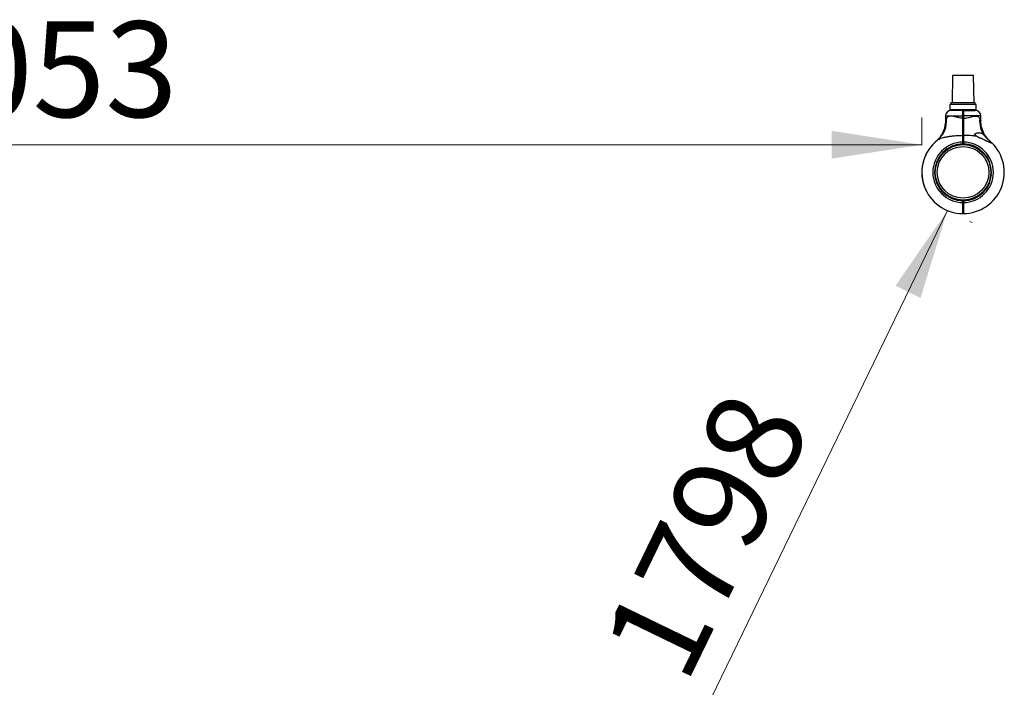
# Model space of a CAD drawing. Units: millimetres. Extents: x 15 to 415, y 5 to 292.
# Drawn here: x 195 to 231, y 106 to 131 of the extents above; entities that cross this region are included whole.
import ezdxf

# ---------------------------------------------------------------- set-up
doc = ezdxf.new("R2010")
doc.units = ezdxf.units.MM
doc.styles.add('SLDTEXTSTYLE1', font='TXT', dxfattribs={"width": 0.75})
doc.dimstyles.new('SLDDIMSTYLE0', dxfattribs={"dimtxt": 3.5, "dimasz": 3.302, "dimexe": 0, "dimexo": 0.0625, "dimgap": 0.875, "dimtad": 1, "dimdec": 0, "dimlfac": 50, "dimrnd": 1e-09, "dimzin": 12, "dimdsep": 46, "dimtxsty": 'SLDTEXTSTYLE1', "dimsah": 1, "dimcen": 0.09, "dimadec": 0, "dimazin": 3, "dimtfac": 1, "dimtdec": 0, "dimtofl": 0, "dimtmove": 0, "dimatfit": 3, "dimfxl": 0, "dimfrac": 2, "dimtolj": 1, "dimtzin": 12, "dimarcsym": 0})

# ---------------------------------------------------------------- blocks, each defined once
blk = doc.blocks.new('_D_13')
at = {"color": 7, "linetype": 'Continuous', "lineweight": 18}
for p, q in [((228.042, 126.129), (228.042, 127.139)), ((166.973, 126.139), (228.042, 126.139))]:
    blk.add_line(p, q, dxfattribs=at)
for points in [[(166.973, 126.139), (170.275, 125.631), (170.275, 126.647)], [(228.042, 126.139), (224.74, 126.647), (224.74, 125.631)]]:
    blk.add_solid(points, dxfattribs=at)
at = {"color": 7, "linetype": 'Continuous', "lineweight": 18, "insert": (190.238, 130.65), "char_height": 3.5, "attachment_point": 1, "style": 'SLDTEXTSTYLE1'}
blk.add_mtext('3053', dxfattribs=at)
blk = doc.blocks.new('_D_14')
at = {"color": 7, "linetype": 'Continuous', "lineweight": 18}
for p, q in [((213.289, 91.38), (228.975, 123.733)), ((229.791, 123.338), (229.875, 123.297)), ((214.105, 90.985), (214.189, 90.944))]:
    blk.add_line(p, q, dxfattribs=at)
for points in [[(228.975, 123.733), (227.078, 120.984), (227.992, 120.54)], [(213.289, 91.38), (215.187, 94.13), (214.273, 94.573)]]:
    blk.add_solid(points, dxfattribs=at)
at = {"color": 7, "linetype": 'Continuous', "lineweight": 18, "insert": (216.264, 107.857), "char_height": 3.5, "attachment_point": 1, "rotation": 64.1341, "style": 'SLDTEXTSTYLE1'}
blk.add_mtext('1798', dxfattribs=at)

msp = doc.modelspace()

# ---------------------------------------------------------------- linework, layer by layer
at = {"color": 7, "linetype": 'Continuous', "lineweight": 25}
for p, q in [((229.165, 128.675), (229.145, 127.675)), ((229.931, 128.675), (229.165, 128.675)), ((229.951, 127.675), (229.931, 128.675)), ((229.065, 127.615), (229.065, 127.415)), ((230.031, 127.615), (229.065, 127.615)), ((230.031, 127.415), (229.065, 127.415)), ((229.105, 127.675), (229.105, 127.615)), ((229.991, 127.675), (229.105, 127.675)), ((229.211, 127.415), (229.211, 127.395)), ((229.885, 127.395), (229.885, 127.415)), ((229.991, 127.615), (229.991, 127.675)), ((230.031, 127.415), (230.031, 127.615)), ((228.902, 127.195), (228.902, 127.018)), ((229.538, 127.395), (229.102, 127.395)), ((229.538, 127.395), (229.548, 127.385)), ((229.538, 127.106), (229.538, 127.195)), ((229.538, 127.195), (229.548, 127.195)), ((229.538, 127.106), (229.548, 127.106)), ((229.548, 127.385), (229.558, 127.395)), ((229.548, 127.195), (229.548, 127.106)), ((229.548, 127.195), (229.559, 127.195)), ((229.548, 127.106), (229.559, 127.106)), ((229.558, 127.395), (229.995, 127.395)), ((229.559, 127.195), (229.559, 127.106)), ((230.195, 127.018), (230.195, 127.195)), ((229.538, 126.484), (229.548, 126.477)), ((229.552, 126.495), (229.548, 126.495)), ((229.548, 126.477), (229.559, 126.484)), ((228.569, 126.273), (228.568, 126.273)), ((229.442, 126.139), (229.44, 126.163)), ((229.538, 126.169), (229.538, 126.235)), ((229.538, 126.235), (229.548, 126.235)), ((229.539, 126.169), (229.538, 126.169)), ((229.548, 126.179), (229.539, 126.169)), ((229.548, 126.235), (229.548, 126.179)), ((229.548, 126.235), (229.558, 126.235)), ((229.548, 126.179), (229.558, 126.169)), ((229.558, 126.235), (229.558, 126.169)), ((229.558, 126.169), (229.558, 126.169)), ((229.637, 126.141), (229.639, 126.165)), ((228.12, 125.619), (228.124, 125.617)), ((228.124, 125.631), (228.128, 125.63)), ((228.126, 125.635), (228.129, 125.633)), ((228.14, 125.674), (228.144, 125.673)), ((228.142, 125.679), (228.146, 125.677)), ((228.142, 125.677), (228.145, 125.676)), ((228.148, 125.693), (228.151, 125.691)), ((228.149, 125.696), (228.153, 125.694)), ((228.166, 125.735), (228.169, 125.734)), ((228.167, 125.739), (228.171, 125.737)), ((228.173, 125.752), (228.177, 125.751)), ((228.179, 125.765), (228.183, 125.764)), ((228.223, 125.852), (228.227, 125.85)), ((228.225, 125.856), (228.228, 125.854)), ((228.232, 125.869), (228.236, 125.867)), ((228.235, 125.875), (228.235, 125.874)), ((228.235, 125.874), (228.235, 125.874)), ((228.243, 125.888), (228.246, 125.886)), ((228.046, 125.284), (228.05, 125.284)), ((228.046, 125.28), (228.05, 125.28)), ((228.048, 125.301), (228.052, 125.301)), ((228.048, 125.297), (228.052, 125.297)), ((228.054, 125.348), (228.058, 125.347)), ((228.054, 125.344), (228.058, 125.343)), ((228.057, 125.366), (228.061, 125.365)), ((228.057, 125.362), (228.061, 125.362)), ((228.064, 125.406), (228.068, 125.406)), ((228.065, 125.41), (228.069, 125.409)), ((228.066, 125.414), (228.069, 125.413)), ((228.067, 125.422), (228.071, 125.422)), ((228.068, 125.426), (228.072, 125.425)), ((228.069, 125.43), (228.073, 125.429)), ((228.078, 125.472), (228.082, 125.471)), ((228.079, 125.475), (228.083, 125.474)), ((228.081, 125.486), (228.085, 125.485)), ((228.082, 125.489), (228.086, 125.488)), ((228.095, 125.54), (228.099, 125.539)), ((228.117, 125.609), (228.096, 125.544)), ((228.096, 125.544), (228.1, 125.542)), ((228.117, 125.609), (228.121, 125.608)), ((228.039, 125.172), (228.043, 125.172)), ((228.039, 125.168), (228.043, 125.168)), ((228.039, 125.154), (228.043, 125.154)), ((228.039, 125.15), (228.043, 125.15)), ((228.039, 125.107), (228.043, 125.107)), ((228.039, 125.104), (228.043, 125.104)), ((228.039, 125.089), (228.043, 125.089)), ((228.039, 125.085), (228.043, 125.085)), ((228.041, 125.218), (228.045, 125.217)), ((228.041, 125.214), (228.045, 125.214)), ((228.041, 125.042), (228.045, 125.043)), ((228.041, 125.039), (228.045, 125.039)), ((228.042, 125.237), (228.046, 125.237)), ((228.042, 125.237), (228.042, 125.236)), ((228.042, 125.236), (228.046, 125.236)), ((228.042, 125.025), (228.046, 125.025)), ((228.042, 125.021), (228.046, 125.022)), ((228.043, 125.241), (228.047, 125.24)), ((228.047, 124.968), (228.051, 124.969)), ((228.047, 124.965), (228.051, 124.965)), ((228.048, 124.962), (228.052, 124.963)), ((228.048, 124.962), (228.048, 124.961)), ((228.048, 124.961), (228.052, 124.961)), ((228.048, 124.959), (228.052, 124.96)), ((228.048, 124.959), (228.051, 124.932)), ((228.051, 124.932), (228.055, 124.932)), ((228.052, 124.926), (228.056, 124.927)), ((228.052, 124.926), (228.056, 124.899)), ((228.056, 124.899), (228.06, 124.9)), ((228.056, 124.897), (228.06, 124.898)), ((228.057, 124.895), (228.061, 124.896)), ((228.057, 124.893), (228.061, 124.893)), ((228.536, 125.218), (228.512, 125.22)), ((228.536, 125.04), (228.512, 125.038)), ((230.559, 125.235), (230.583, 125.238)), ((230.559, 125.023), (230.583, 125.02)), ((228.058, 124.889), (228.062, 124.89)), ((228.067, 124.836), (228.071, 124.837)), ((228.068, 124.833), (228.072, 124.834)), ((228.07, 124.82), (228.074, 124.821)), ((228.071, 124.817), (228.075, 124.817)), ((228.08, 124.775), (228.084, 124.776)), ((228.081, 124.772), (228.085, 124.773)), ((228.085, 124.757), (228.089, 124.758)), ((228.085, 124.757), (228.089, 124.758)), ((228.086, 124.753), (228.09, 124.754)), ((228.097, 124.712), (228.101, 124.713)), ((228.098, 124.708), (228.102, 124.709)), ((228.102, 124.694), (228.106, 124.696)), ((228.103, 124.691), (228.107, 124.692)), ((228.116, 124.65), (228.12, 124.652)), ((228.117, 124.647), (228.121, 124.648)), ((228.119, 124.644), (228.122, 124.645)), ((228.121, 124.636), (228.125, 124.637)), ((228.122, 124.633), (228.126, 124.634)), ((228.124, 124.629), (228.127, 124.63)), ((228.138, 124.589), (228.142, 124.591)), ((228.14, 124.586), (228.143, 124.587)), ((228.144, 124.575), (228.147, 124.577)), ((228.144, 124.574), (228.148, 124.576)), ((228.164, 124.527), (228.167, 124.528)), ((228.199, 124.452), (228.202, 124.454)), ((228.202, 124.446), (228.205, 124.448)), ((229.442, 124.119), (229.44, 124.095)), ((229.539, 124.023), (229.539, 124.089)), ((229.548, 124.079), (229.539, 124.089)), ((229.539, 124.089), (229.539, 124.089)), ((229.548, 124.023), (229.539, 124.023)), ((229.558, 124.089), (229.548, 124.079)), ((229.548, 124.079), (229.548, 124.023)), ((229.558, 124.023), (229.548, 124.023)), ((229.552, 123.963), (229.548, 123.963)), ((229.558, 124.089), (229.558, 124.023)), ((229.558, 124.089), (229.558, 124.089)), ((229.637, 124.117), (229.639, 124.093)), ((229.538, 123.623), (229.548, 123.633)), ((229.558, 123.623), (229.548, 123.633))]:
    msp.add_line(p, q, dxfattribs=at)
at = {"color": 8, "linetype": 'Continuous', "lineweight": 25}
for p, q in [((228.902, 127.195), (229.538, 127.195)), ((230.195, 127.195), (229.559, 127.195))]:
    msp.add_line(p, q, dxfattribs=at)
at = {"color": 7, "linetype": 'Continuous', "lineweight": 25}
for radius in [1.016, 0.944]:
    msp.add_circle((229.548, 125.129), radius, dxfattribs=at)
for centre, radius, start, end in [((228.051, 127.003), 0.893, 309.2256, 6.0177), ((229.102, 127.195), 0.2, 90, 180), ((229.995, 127.195), 0.2, 0, 90), ((231.065, 127.006), 0.912, 174.3056, 216.7906), ((229.852, 126.395), 0.184, 25.095, 45.871), ((229.548, 125.129), 1.506, 128.2638, 269.6208), ((229.548, 125.129), 1.106, 90.5181, 269.4871), ((229.548, 125.129), 1.04, 90.5509, 269.4545), ((229.548, 125.129), 1.106, 270.5129, 89.4819), ((229.548, 125.129), 1.506, 270.3792, 46.3651), ((229.548, 125.129), 1.04, 270.5455, 89.4491), ((229.548, 125.129), 1.51, 158.8375, 160.4395), ((229.548, 125.129), 1.51, 156.327, 157.947), ((229.548, 125.129), 1.51, 151.3767, 155.0766), ((229.548, 125.129), 1.51, 150.8509, 150.9875), ((229.548, 125.129), 1.51, 150.6098, 150.8509), ((229.548, 125.129), 1.51, 150.2266, 150.4022), ((229.548, 125.129), 1.51, 174.2481, 175.7598), ((229.548, 125.129), 1.51, 171.8128, 173.4616), ((229.548, 125.129), 1.51, 169.412, 170.9783), ((229.548, 125.129), 1.51, 168.7931, 169.14), ((229.548, 125.129), 1.51, 166.8786, 168.521), ((229.548, 125.129), 1.51, 164.203, 166.2027), ((229.548, 125.129), 1.51, 179.1852, 180.8189), ((229.548, 125.129), 1.51, 176.7749, 178.3671), ((229.548, 125.129), 1.51, 180.9549, 181.5279), ((229.548, 125.129), 1.51, 181.6639, 183.292), ((229.548, 125.129), 1.51, 184.0869, 186.1151), ((229.548, 125.129), 1.51, 188.8283, 188.9165), ((229.548, 125.129), 1.51, 189.1341, 191.1726), ((229.548, 125.129), 1.51, 191.939, 193.5422), ((229.548, 125.129), 1.51, 194.4098, 196.041), ((229.548, 125.129), 1.51, 196.8609, 198.4827), ((229.548, 125.129), 1.51, 198.7547, 199.0592), ((229.548, 125.129), 1.51, 199.3312, 200.9458), ((229.548, 125.129), 1.51, 203.5057, 206.6272)]:
    msp.add_arc(centre, radius, start, end, dxfattribs=at)
at = {"color": 8, "linetype": 'Continuous', "lineweight": 25}
for points in [[(228.939, 127.097), (228.934, 127.086), (228.924, 127.066), (228.911, 127.039), (228.904, 127.023), (228.901, 127.017), (228.902, 127.018), (228.902, 127.018)], [(230.158, 127.097), (230.163, 127.086), (230.173, 127.066), (230.186, 127.039), (230.193, 127.023), (230.196, 127.017), (230.195, 127.018), (230.195, 127.018)]]:
    msp.add_open_spline(points, degree=3, knots=[0, 0, 0, 0, 0.239062, 0.481647, 0.793822, 0.993258, 1, 1, 1, 1], dxfattribs=at)
at = {"color": 7, "linetype": 'Continuous', "lineweight": 25}
for points, knots in [([(229.538, 127.106), (229.509, 127.107), (229.45, 127.111), (229.384, 127.126), (229.316, 127.143), (229.246, 127.162), (229.169, 127.181), (229.106, 127.188), (229.061, 127.186), (229.022, 127.176), (228.988, 127.159), (228.959, 127.131), (228.945, 127.108), (228.939, 127.097)], [0, 0, 0, 0, 0.109073, 0.218375, 0.255514, 0.380969, 0.506237, 0.596691, 0.687053, 0.744344, 0.834364, 0.92444, 1, 1, 1, 1]), ([(229.538, 127.195), (229.538, 127.208), (229.538, 127.234), (229.538, 127.272), (229.538, 127.307), (229.538, 127.338), (229.538, 127.362), (229.538, 127.381), (229.538, 127.393), (229.538, 127.394), (229.538, 127.395)], [0, 0, 0, 0, 0.125623, 0.249999, 0.376529, 0.499776, 0.626672, 0.74944, 0.876139, 1, 1, 1, 1]), ([(229.538, 126.484), (229.538, 126.506), (229.538, 126.551), (229.538, 126.622), (229.538, 126.697), (229.538, 126.77), (229.538, 126.84), (229.538, 126.905), (229.538, 126.972), (229.538, 127.039), (229.538, 127.084), (229.538, 127.106)], [0, 0, 0, 0, 0.125254, 0.250007, 0.372541, 0.500052, 0.599014, 0.698604, 0.799782, 0.902606, 1, 1, 1, 1]), ([(229.548, 127.385), (229.548, 127.384), (229.548, 127.383), (229.548, 127.372), (229.548, 127.354), (229.548, 127.33), (229.548, 127.301), (229.548, 127.268), (229.548, 127.232), (229.548, 127.207), (229.548, 127.195)], [0, 0, 0, 0, 0.125541, 0.250562, 0.375616, 0.500227, 0.625476, 0.750003, 0.875176, 1, 1, 1, 1]), ([(229.548, 127.195), (229.548, 127.207), (229.548, 127.232), (229.548, 127.268), (229.548, 127.301), (229.548, 127.33), (229.548, 127.354), (229.548, 127.372), (229.548, 127.383), (229.548, 127.384), (229.548, 127.385)], [0, 0, 0, 0, 0.124824, 0.249997, 0.374524, 0.499773, 0.624384, 0.749438, 0.874459, 1, 1, 1, 1]), ([(229.548, 127.106), (229.548, 127.068), (229.548, 126.993), (229.548, 126.881), (229.548, 126.772), (229.548, 126.668), (229.548, 126.568), (229.548, 126.508), (229.548, 126.477)], [0, 0, 0, 0, 0.166948, 0.332992, 0.499921, 0.666922, 0.833018, 1, 1, 1, 1]), ([(229.548, 126.477), (229.548, 126.508), (229.548, 126.568), (229.548, 126.668), (229.548, 126.772), (229.548, 126.881), (229.548, 126.993), (229.548, 127.068), (229.548, 127.106)], [0, 0, 0, 0, 0.166958, 0.333028, 0.500001, 0.666959, 0.833028, 1, 1, 1, 1]), ([(229.558, 127.395), (229.558, 127.394), (229.559, 127.393), (229.559, 127.381), (229.559, 127.362), (229.559, 127.338), (229.559, 127.307), (229.559, 127.272), (229.559, 127.234), (229.559, 127.208), (229.559, 127.195)], [0, 0, 0, 0, 0.123861, 0.25056, 0.373325, 0.500224, 0.623468, 0.750001, 0.874374, 1, 1, 1, 1]), ([(229.559, 127.106), (229.588, 127.107), (229.647, 127.111), (229.713, 127.126), (229.781, 127.143), (229.851, 127.162), (229.928, 127.181), (229.991, 127.188), (230.036, 127.186), (230.075, 127.176), (230.109, 127.159), (230.138, 127.131), (230.152, 127.108), (230.158, 127.097)], [0, 0, 0, 0, 0.109073, 0.218375, 0.255514, 0.380969, 0.506237, 0.596691, 0.687053, 0.744344, 0.834364, 0.92444, 1, 1, 1, 1]), ([(229.559, 127.106), (229.559, 127.077), (229.559, 127.022), (229.559, 126.938), (229.559, 126.856), (229.559, 126.767), (229.559, 126.672), (229.559, 126.573), (229.559, 126.514), (229.559, 126.484)], [0, 0, 0, 0, 0.125454, 0.250028, 0.374602, 0.500056, 0.668911, 0.833129, 1, 1, 1, 1]), ([(228.901, 127.018), (228.901, 127.005), (228.902, 126.969), (228.897, 126.911), (228.887, 126.843), (228.873, 126.778), (228.856, 126.715), (228.834, 126.655), (228.81, 126.598), (228.784, 126.545), (228.755, 126.496), (228.726, 126.451), (228.696, 126.41), (228.667, 126.374), (228.64, 126.344), (228.617, 126.319), (228.598, 126.3), (228.586, 126.288), (228.579, 126.282), (228.576, 126.279), (228.575, 126.278), (228.574, 126.278), (228.573, 126.277), (228.572, 126.276), (228.571, 126.275), (228.57, 126.274), (228.57, 126.274)], [0, 0, 0, 0, 0.043719, 0.121445, 0.197798, 0.272655, 0.34586, 0.417218, 0.486483, 0.553344, 0.6174, 0.67814, 0.7349, 0.786822, 0.832813, 0.871536, 0.901531, 0.921526, 0.930329, 0.93326, 0.934996, 0.936768, 0.939631, 0.946107, 0.964795, 1, 1, 1, 1]), ([(230.526, 126.275), (230.525, 126.275), (230.525, 126.276), (230.524, 126.277), (230.522, 126.278), (230.521, 126.28), (230.518, 126.282), (230.512, 126.288), (230.497, 126.302), (230.475, 126.324), (230.448, 126.353), (230.415, 126.392), (230.376, 126.442), (230.338, 126.501), (230.304, 126.562), (230.276, 126.623), (230.251, 126.687), (230.229, 126.754), (230.213, 126.825), (230.202, 126.897), (230.196, 126.962), (230.196, 127.002), (230.196, 127.018)], [0, 0, 0, 0, 0.018884, 0.036406, 0.038946, 0.041171, 0.045342, 0.052241, 0.07003, 0.115536, 0.158578, 0.210607, 0.289665, 0.379129, 0.45371, 0.530178, 0.610023, 0.691917, 0.775186, 0.859399, 0.94428, 1, 1, 1, 1]), ([(228.616, 126.311), (228.624, 126.318), (228.651, 126.337), (228.693, 126.359), (228.755, 126.383), (228.813, 126.401), (228.877, 126.417), (228.93, 126.429), (228.99, 126.44), (229.056, 126.45), (229.123, 126.459), (229.197, 126.467), (229.277, 126.474), (229.364, 126.479), (229.451, 126.483), (229.509, 126.483), (229.538, 126.484)], [0, 0, 0, 0, 0.044862, 0.135431, 0.181173, 0.286035, 0.339067, 0.392604, 0.459155, 0.525981, 0.593481, 0.661149, 0.745413, 0.829878, 0.914865, 1, 1, 1, 1]), ([(229.538, 126.235), (229.538, 126.257), (229.538, 126.302), (229.538, 126.367), (229.538, 126.429), (229.538, 126.465), (229.538, 126.484)], [0, 0, 0, 0, 0.2502223, 0.4999215, 0.748124, 1, 1, 1, 1]), ([(229.542, 126.296), (229.543, 126.297), (229.544, 126.3), (229.545, 126.323), (229.546, 126.356), (229.547, 126.394), (229.549, 126.433), (229.55, 126.467), (229.551, 126.491), (229.552, 126.494), (229.552, 126.495)], [0, 0, 0, 0, 0.109344, 0.236584, 0.363823, 0.491063, 0.610047, 0.745521, 0.87276, 1, 1, 1, 1]), ([(229.547, 126.477), (229.547, 126.481), (229.547, 126.489), (229.548, 126.49), (229.548, 126.491)], [0, 0, 0, 0, 0.5270878, 1, 1, 1, 1]), ([(229.548, 126.477), (229.548, 126.46), (229.548, 126.424), (229.548, 126.364), (229.548, 126.3), (229.548, 126.257), (229.548, 126.235)], [0, 0, 0, 0, 0.25002, 0.500078, 0.750019, 1, 1, 1, 1]), ([(229.548, 126.235), (229.548, 126.257), (229.548, 126.3), (229.548, 126.364), (229.548, 126.424), (229.548, 126.46), (229.548, 126.477)], [0, 0, 0, 0, 0.249981, 0.499922, 0.74998, 1, 1, 1, 1]), ([(229.559, 126.484), (229.559, 126.465), (229.559, 126.429), (229.558, 126.367), (229.558, 126.302), (229.558, 126.257), (229.558, 126.235)], [0, 0, 0, 0, 0.251875, 0.5000785, 0.7497749, 1, 1, 1, 1]), ([(230.054, 126.448), (230.004, 126.454), (229.899, 126.468), (229.733, 126.481), (229.617, 126.483), (229.559, 126.484)], [0, 0, 0, 0, 0.303969, 0.650542, 1, 1, 1, 1]), ([(230.054, 126.448), (230.047, 126.451), (230.033, 126.459), (230.016, 126.47), (230.002, 126.48), (229.992, 126.489), (229.986, 126.497), (229.982, 126.503), (229.979, 126.509), (229.978, 126.515), (229.978, 126.521), (229.98, 126.527), (229.983, 126.534), (229.99, 126.542), (230.001, 126.551), (230.026, 126.564), (230.064, 126.576), (230.115, 126.582), (230.166, 126.578), (230.212, 126.563), (230.252, 126.54), (230.284, 126.513), (230.312, 126.486), (230.327, 126.469), (230.335, 126.46)], [0, 0, 0, 0, 0.036368, 0.072953, 0.097486, 0.122379, 0.13655, 0.150997, 0.162821, 0.174976, 0.186807, 0.198971, 0.215969, 0.233426, 0.267124, 0.301559, 0.402067, 0.505381, 0.60861, 0.714805, 0.799502, 0.88659, 0.942908, 1, 1, 1, 1]), ([(230.054, 126.448), (230.062, 126.444), (230.078, 126.435), (230.103, 126.423), (230.128, 126.41), (230.162, 126.394), (230.204, 126.374), (230.254, 126.35), (230.302, 126.328), (230.341, 126.31), (230.372, 126.296), (230.395, 126.286), (230.418, 126.276), (230.444, 126.264), (230.466, 126.254), (230.486, 126.246), (230.5, 126.24), (230.514, 126.234), (230.527, 126.229), (230.54, 126.224), (230.553, 126.219), (230.565, 126.214), (230.574, 126.212), (230.58, 126.211), (230.584, 126.21), (230.587, 126.21), (230.589, 126.211), (230.59, 126.212), (230.59, 126.215), (230.588, 126.218), (230.584, 126.222), (230.58, 126.226), (230.578, 126.228), (230.578, 126.228)], [0, 0, 0, 0, 0.0380801, 0.0762111, 0.1144753, 0.1527768, 0.2302413, 0.307959, 0.3792146, 0.4506951, 0.4868543, 0.5230571, 0.5594159, 0.5958406, 0.644458, 0.6688972, 0.693384, 0.7176863, 0.7420665, 0.7667587, 0.7916011, 0.8196922, 0.8482561, 0.8622907, 0.8764339, 0.8909771, 0.9056862, 0.9300452, 0.9426478, 0.9553705, 0.9768373, 0.9987675, 1, 1, 1, 1]), ([(230.335, 126.46), (230.345, 126.449), (230.365, 126.426), (230.399, 126.39), (230.435, 126.353), (230.468, 126.322), (230.489, 126.305), (230.496, 126.299)], [0, 0, 0, 0, 0.199713, 0.403866, 0.633128, 0.867422, 1, 1, 1, 1]), ([(228.561, 126.266), (228.56, 126.265), (228.559, 126.264), (228.563, 126.268), (228.563, 126.268)], [0, 0, 0, 0, 0.8687521, 1, 1, 1, 1]), ([(228.572, 126.276), (228.572, 126.276), (228.572, 126.276), (228.57, 126.274), (228.568, 126.273), (228.569, 126.273), (228.569, 126.273)], [0, 0, 0, 0, 0.027266, 0.156279, 0.526832, 1, 1, 1, 1]), ([(229.546, 126.302), (229.546, 126.302), (229.548, 126.305), (229.549, 126.307), (229.551, 126.309)], [0, 0, 0, 0, 0.004884, 1, 1, 1, 1]), ([(230.496, 126.299), (230.51, 126.288), (230.538, 126.265), (230.565, 126.241), (230.576, 126.23), (230.578, 126.228)], [0, 0, 0, 0, 0.4265987, 0.8914735, 1, 1, 1, 1]), ([(230.534, 126.268), (230.53, 126.271), (230.524, 126.277), (230.506, 126.291), (230.496, 126.299)], [0, 0, 0, 0, 0.470214, 1, 1, 1, 1]), ([(230.528, 126.273), (230.528, 126.273), (230.528, 126.273), (230.526, 126.275), (230.525, 126.276), (230.525, 126.276), (230.525, 126.276)], [0, 0, 0, 0, 0.521382, 0.882731, 0.980511, 1, 1, 1, 1]), ([(228.12, 125.619), (228.12, 125.618), (228.12, 125.618), (228.119, 125.615), (228.118, 125.611), (228.117, 125.609)], [0, 0, 0, 0, 0.250089, 0.48874, 1, 1, 1, 1]), ([(228.126, 125.635), (228.125, 125.634), (228.125, 125.633), (228.125, 125.632), (228.124, 125.631), (228.124, 125.631), (228.124, 125.631)], [0, 0, 0, 0, 0.253126, 0.500592, 0.750386, 1, 1, 1, 1]), ([(228.142, 125.677), (228.142, 125.677), (228.142, 125.677), (228.141, 125.677), (228.141, 125.675), (228.14, 125.675), (228.14, 125.674)], [0, 0, 0, 0, 0.252506, 0.499727, 0.749774, 1, 1, 1, 1]), ([(228.148, 125.693), (228.147, 125.69), (228.145, 125.685), (228.143, 125.681), (228.142, 125.679)], [0, 0, 0, 0, 0.477747, 1, 1, 1, 1]), ([(228.149, 125.696), (228.149, 125.696), (228.148, 125.695), (228.148, 125.694), (228.148, 125.693), (228.148, 125.693), (228.148, 125.693)], [0, 0, 0, 0, 0.253126, 0.500592, 0.750386, 1, 1, 1, 1]), ([(228.167, 125.739), (228.167, 125.739), (228.167, 125.738), (228.167, 125.738), (228.166, 125.737), (228.166, 125.736), (228.166, 125.735)], [0, 0, 0, 0, 0.252506, 0.499727, 0.7497741, 1, 1, 1, 1]), ([(228.179, 125.765), (228.178, 125.764), (228.177, 125.76), (228.175, 125.756), (228.173, 125.753), (228.173, 125.753), (228.173, 125.752)], [0, 0, 0, 0, 0.250306, 0.500433, 0.750306, 1, 1, 1, 1]), ([(228.232, 125.869), (228.231, 125.867), (228.228, 125.862), (228.225, 125.856), (228.222, 125.851), (228.222, 125.851), (228.222, 125.851)], [0, 0, 0, 0, 0.249793, 0.500535, 0.750439, 1, 1, 1, 1]), ([(228.225, 125.856), (228.225, 125.855), (228.225, 125.855), (228.224, 125.855), (228.224, 125.854), (228.223, 125.853), (228.223, 125.852)], [0, 0, 0, 0, 0.252506, 0.499727, 0.749774, 1, 1, 1, 1]), ([(228.243, 125.888), (228.243, 125.887), (228.242, 125.887), (228.24, 125.883), (228.236, 125.876), (228.234, 125.872), (228.232, 125.869)], [0, 0, 0, 0, 0.2495995, 0.4994627, 0.7497069, 1, 1, 1, 1]), ([(228.235, 125.874), (228.235, 125.874), (228.235, 125.874), (228.235, 125.874), (228.235, 125.874), (228.234, 125.872), (228.233, 125.871), (228.233, 125.87)], [0, 0, 0, 0, 0.249504, 0.309696, 0.369877, 0.499743, 1, 1, 1, 1]), ([(228.046, 125.284), (228.046, 125.284), (228.046, 125.284), (228.046, 125.283), (228.046, 125.282), (228.046, 125.281), (228.046, 125.28)], [0, 0, 0, 0, 0.252506, 0.499727, 0.749774, 1, 1, 1, 1]), ([(228.048, 125.301), (228.048, 125.3), (228.048, 125.3), (228.048, 125.298), (228.048, 125.298), (228.048, 125.297), (228.048, 125.297)], [0, 0, 0, 0, 0.253126, 0.500592, 0.750386, 1, 1, 1, 1]), ([(228.054, 125.348), (228.054, 125.348), (228.054, 125.347), (228.054, 125.347), (228.054, 125.345), (228.054, 125.345), (228.054, 125.344)], [0, 0, 0, 0, 0.252506, 0.499727, 0.749774, 1, 1, 1, 1]), ([(228.057, 125.366), (228.057, 125.365), (228.057, 125.364), (228.057, 125.363), (228.057, 125.362), (228.057, 125.362), (228.057, 125.362)], [0, 0, 0, 0, 0.2531265, 0.5005924, 0.7503861, 1, 1, 1, 1]), ([(228.065, 125.41), (228.065, 125.41), (228.065, 125.41), (228.065, 125.409), (228.064, 125.408), (228.064, 125.407), (228.064, 125.406)], [0, 0, 0, 0, 0.252506, 0.499727, 0.749774, 1, 1, 1, 1]), ([(228.069, 125.43), (228.069, 125.429), (228.068, 125.428), (228.068, 125.427), (228.068, 125.426), (228.068, 125.426), (228.068, 125.426)], [0, 0, 0, 0, 0.253126, 0.500592, 0.750386, 1, 1, 1, 1]), ([(228.079, 125.475), (228.079, 125.475), (228.079, 125.475), (228.078, 125.474), (228.078, 125.473), (228.078, 125.472), (228.078, 125.472)], [0, 0, 0, 0, 0.252506, 0.499727, 0.749774, 1, 1, 1, 1]), ([(228.082, 125.489), (228.082, 125.489), (228.082, 125.488), (228.081, 125.487), (228.081, 125.486), (228.081, 125.486), (228.081, 125.486)], [0, 0, 0, 0, 0.253126, 0.500592, 0.750386, 1, 1, 1, 1]), ([(228.096, 125.544), (228.096, 125.543), (228.096, 125.543), (228.096, 125.543), (228.096, 125.541), (228.096, 125.541), (228.095, 125.54)], [0, 0, 0, 0, 0.252506, 0.499727, 0.749774, 1, 1, 1, 1]), ([(228.039, 125.172), (228.039, 125.172), (228.039, 125.171), (228.039, 125.169), (228.039, 125.169), (228.039, 125.169), (228.039, 125.168)], [0, 0, 0, 0, 0.253126, 0.500592, 0.750386, 1, 1, 1, 1]), ([(228.039, 125.154), (228.039, 125.154), (228.039, 125.154), (228.039, 125.153), (228.039, 125.152), (228.039, 125.151), (228.039, 125.15)], [0, 0, 0, 0, 0.252506, 0.499727, 0.749774, 1, 1, 1, 1]), ([(228.039, 125.107), (228.039, 125.107), (228.039, 125.106), (228.039, 125.105), (228.039, 125.104), (228.039, 125.104), (228.039, 125.104)], [0, 0, 0, 0, 0.253126, 0.500592, 0.750386, 1, 1, 1, 1]), ([(228.039, 125.089), (228.039, 125.089), (228.039, 125.089), (228.039, 125.088), (228.039, 125.087), (228.039, 125.086), (228.039, 125.085)], [0, 0, 0, 0, 0.252506, 0.499727, 0.749774, 1, 1, 1, 1]), ([(228.042, 125.236), (228.042, 125.235), (228.042, 125.234), (228.042, 125.228), (228.041, 125.222), (228.041, 125.218)], [0, 0, 0, 0, 0.238206, 0.499618, 1, 1, 1, 1]), ([(228.041, 125.218), (228.041, 125.217), (228.041, 125.217), (228.041, 125.217), (228.041, 125.215), (228.041, 125.214), (228.041, 125.214)], [0, 0, 0, 0, 0.252506, 0.499727, 0.7497741, 1, 1, 1, 1]), ([(228.041, 125.042), (228.041, 125.042), (228.041, 125.041), (228.041, 125.04), (228.041, 125.039), (228.041, 125.039), (228.041, 125.039)], [0, 0, 0, 0, 0.253126, 0.500592, 0.750386, 1, 1, 1, 1]), ([(228.043, 125.241), (228.043, 125.24), (228.042, 125.239), (228.042, 125.238), (228.042, 125.237), (228.042, 125.237), (228.042, 125.237)], [0, 0, 0, 0, 0.253045, 0.500406, 0.747645, 1, 1, 1, 1]), ([(228.042, 125.025), (228.042, 125.025), (228.042, 125.025), (228.042, 125.024), (228.042, 125.023), (228.042, 125.022), (228.042, 125.021)], [0, 0, 0, 0, 0.252506, 0.499727, 0.749774, 1, 1, 1, 1]), ([(228.047, 124.968), (228.047, 124.968), (228.047, 124.967), (228.047, 124.966), (228.047, 124.965), (228.047, 124.965), (228.047, 124.965)], [0, 0, 0, 0, 0.253126, 0.500592, 0.750386, 1, 1, 1, 1]), ([(228.048, 124.961), (228.048, 124.961), (228.048, 124.961), (228.048, 124.96), (228.048, 124.96), (228.048, 124.959), (228.048, 124.959)], [0, 0, 0, 0, 0.258528, 0.50338, 0.74648, 1, 1, 1, 1]), ([(228.051, 124.932), (228.051, 124.931), (228.051, 124.931), (228.052, 124.93), (228.052, 124.93), (228.052, 124.929), (228.052, 124.928), (228.052, 124.927), (228.052, 124.927), (228.052, 124.926), (228.052, 124.926)], [0, 0, 0, 0, 0.127201, 0.249806, 0.374788, 0.499954, 0.624967, 0.750099, 0.874598, 1, 1, 1, 1]), ([(228.056, 124.899), (228.056, 124.899), (228.056, 124.899), (228.056, 124.898), (228.056, 124.898), (228.056, 124.897), (228.056, 124.897)], [0, 0, 0, 0, 0.257678, 0.502088, 0.745415, 1, 1, 1, 1]), ([(228.057, 124.893), (228.057, 124.893), (228.057, 124.893), (228.057, 124.892), (228.057, 124.891), (228.058, 124.89), (228.058, 124.889)], [0, 0, 0, 0, 0.252506, 0.499727, 0.749774, 1, 1, 1, 1]), ([(228.067, 124.836), (228.067, 124.836), (228.067, 124.835), (228.068, 124.834), (228.068, 124.833), (228.068, 124.833), (228.068, 124.833)], [0, 0, 0, 0, 0.253124, 0.500596, 0.750388, 1, 1, 1, 1]), ([(228.07, 124.82), (228.07, 124.82), (228.07, 124.82), (228.071, 124.819), (228.071, 124.818), (228.071, 124.817), (228.071, 124.817)], [0, 0, 0, 0, 0.252506, 0.499727, 0.749774, 1, 1, 1, 1]), ([(228.08, 124.775), (228.081, 124.775), (228.081, 124.774), (228.081, 124.773), (228.081, 124.772), (228.081, 124.772), (228.081, 124.772)], [0, 0, 0, 0, 0.253126, 0.500592, 0.750386, 1, 1, 1, 1]), ([(228.081, 124.772), (228.082, 124.769), (228.083, 124.763), (228.084, 124.759), (228.085, 124.757)], [0, 0, 0, 0, 0.47467, 1, 1, 1, 1]), ([(228.085, 124.757), (228.085, 124.757), (228.085, 124.757), (228.085, 124.756), (228.086, 124.755), (228.086, 124.754), (228.086, 124.753)], [0, 0, 0, 0, 0.252506, 0.499727, 0.749774, 1, 1, 1, 1]), ([(228.097, 124.712), (228.097, 124.711), (228.098, 124.71), (228.098, 124.709), (228.098, 124.708), (228.098, 124.708), (228.098, 124.708)], [0, 0, 0, 0, 0.253126, 0.500592, 0.750386, 1, 1, 1, 1]), ([(228.102, 124.694), (228.102, 124.694), (228.102, 124.694), (228.103, 124.694), (228.103, 124.692), (228.103, 124.691), (228.103, 124.691)], [0, 0, 0, 0, 0.252506, 0.499727, 0.749774, 1, 1, 1, 1]), ([(228.116, 124.65), (228.116, 124.65), (228.117, 124.649), (228.117, 124.648), (228.117, 124.647), (228.117, 124.647), (228.117, 124.647)], [0, 0, 0, 0, 0.253126, 0.500592, 0.750386, 1, 1, 1, 1]), ([(228.122, 124.633), (228.122, 124.632), (228.122, 124.632), (228.123, 124.632), (228.123, 124.63), (228.123, 124.63), (228.124, 124.629)], [0, 0, 0, 0, 0.252506, 0.499727, 0.749774, 1, 1, 1, 1]), ([(228.138, 124.589), (228.138, 124.589), (228.139, 124.588), (228.139, 124.587), (228.139, 124.586), (228.14, 124.586), (228.14, 124.586)], [0, 0, 0, 0, 0.2531265, 0.5005924, 0.7503861, 1, 1, 1, 1]), ([(228.144, 124.575), (228.144, 124.575), (228.144, 124.575), (228.144, 124.575), (228.144, 124.574)], [0, 0, 0, 0, 0.502439, 1, 1, 1, 1]), ([(228.144, 124.574), (228.145, 124.572), (228.147, 124.567), (228.152, 124.555), (228.158, 124.541), (228.162, 124.532), (228.164, 124.527)], [0, 0, 0, 0, 0.249747, 0.499182, 0.74924, 1, 1, 1, 1]), ([(228.149, 124.562), (228.149, 124.561), (228.149, 124.561), (228.15, 124.56), (228.15, 124.56), (228.15, 124.559), (228.15, 124.559), (228.15, 124.559), (228.15, 124.559), (228.15, 124.559), (228.15, 124.559)], [0, 0, 0, 0, 0.251317, 0.372316, 0.497119, 0.62135, 0.745869, 0.868555, 0.994365, 1, 1, 1, 1]), ([(228.199, 124.452), (228.199, 124.451), (228.2, 124.45), (228.201, 124.448), (228.202, 124.446), (228.202, 124.446), (228.202, 124.446)], [0, 0, 0, 0, 0.250306, 0.500433, 0.750306, 1, 1, 1, 1]), ([(229.538, 123.623), (229.538, 123.625), (229.538, 123.628), (229.538, 123.652), (229.538, 123.689), (229.538, 123.739), (229.538, 123.8), (229.539, 123.869), (229.539, 123.945), (229.539, 123.997), (229.539, 124.023)], [0, 0, 0, 0, 0.125727, 0.250562, 0.376507, 0.500227, 0.626291, 0.750004, 0.874999, 1, 1, 1, 1]), ([(229.548, 124.023), (229.548, 123.998), (229.548, 123.947), (229.548, 123.873), (229.548, 123.805), (229.548, 123.746), (229.548, 123.697), (229.548, 123.661), (229.548, 123.637), (229.548, 123.634), (229.548, 123.633)], [0, 0, 0, 0, 0.124824, 0.2499966, 0.3745242, 0.4997731, 0.6243827, 0.7494378, 0.8744579, 1, 1, 1, 1]), ([(229.548, 123.633), (229.548, 123.634), (229.548, 123.637), (229.548, 123.661), (229.548, 123.697), (229.548, 123.746), (229.548, 123.805), (229.548, 123.873), (229.548, 123.947), (229.548, 123.998), (229.548, 124.023)], [0, 0, 0, 0, 0.125542, 0.250562, 0.375617, 0.500227, 0.625476, 0.750003, 0.875176, 1, 1, 1, 1]), ([(229.558, 124.023), (229.558, 123.997), (229.558, 123.945), (229.558, 123.869), (229.558, 123.8), (229.558, 123.739), (229.558, 123.689), (229.558, 123.652), (229.558, 123.628), (229.558, 123.625), (229.558, 123.623)], [0, 0, 0, 0, 0.125001, 0.249996, 0.373707, 0.499773, 0.623492, 0.749438, 0.874272, 1, 1, 1, 1]), ([(229.546, 123.77), (229.546, 123.77), (229.548, 123.773), (229.549, 123.775), (229.551, 123.777)], [0, 0, 0, 0, 0.0048843, 1, 1, 1, 1])]:
    msp.add_open_spline(points, degree=3, knots=knots, dxfattribs=at)

# ---------------------------------------------------------------- dimensions: what is measured, and where the dimension line sits
at = {"color": 7, "linetype": 'Continuous', "lineweight": 18}
for base, p1, p2, angle, picture, middle in [((228.042, 126.139), (166.973, 118.411), (228.042, 125.129), 0, '_D_13', (195.41, 126.139)), ((228.975, 123.733), (213.205, 91.421), (228.891, 123.774), 64.1341, '_D_14', (222.58, 110.543))]:
    dim = msp.add_linear_dim(base=base, p1=p1, p2=p2, angle=angle, dimstyle='SLDDIMSTYLE0', dxfattribs=at)
    dim.commit()
    dim.dimension.update_dxf_attribs({"geometry": picture, "text_midpoint": middle, "dimtype": 160})

doc.saveas('drawing.dxf')
